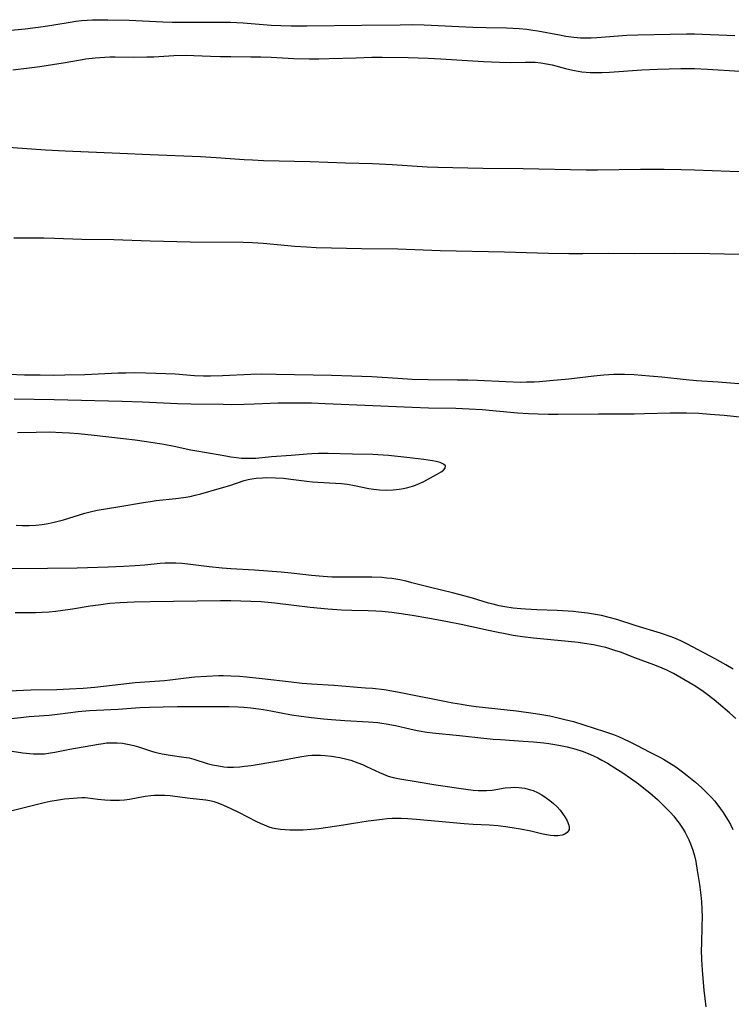
# Model space of a CAD drawing. Units: inches. Extents: x 2112363 to 2117822, y 234332 to 239682.
# Drawn here: x 2113691 to 2113797, y 236961 to 237107 of the extents above; entities that cross this region are included whole.
import ezdxf

# ---------------------------------------------------------------- set-up
doc = ezdxf.new("R2010")
doc.units = ezdxf.units.IN
doc.header["$MEASUREMENT"] = 0
doc.layers.add('c_03_T13S_R20E', color=125, linetype='Continuous')

msp = doc.modelspace()

# ---------------------------------------------------------------- linework, layer by layer
at = {"layer": 'c_03_T13S_R20E'}
for points in [[(2113688.66, 237105.74, 814), (2113691.84, 237106.06, 814), (2113694.49, 237106.37, 814), (2113696.1, 237106.62, 814), (2113698.51, 237107.04, 814), (2113699.36, 237107.16, 814), (2113700.2, 237107.26, 814), (2113701.05, 237107.33, 814), (2113701.82, 237107.37, 814), (2113702.59, 237107.39, 814), (2113704.13, 237107.39, 814), (2113707.32, 237107.3, 814), (2113712.3, 237107.06, 814), (2113713.7, 237107.02, 814), (2113715.37, 237107.01, 814), (2113720.28, 237107.05, 814), (2113722.39, 237107.02, 814), (2113724.28, 237106.91, 814), (2113728.42, 237106.58, 814), (2113729.88, 237106.51, 814), (2113731.41, 237106.46, 814), (2113733.71, 237106.46, 814), (2113741.92, 237106.59, 814), (2113747.63, 237106.65, 814), (2113749.41, 237106.66, 814), (2113751.2, 237106.62, 814), (2113758.42, 237106.29, 814), (2113760.4, 237106.23, 814), (2113763.46, 237106.17, 814), (2113764.4, 237106.13, 814), (2113765.33, 237106.07, 814), (2113766.45, 237105.97, 814), (2113767.37, 237105.86, 814), (2113768.09, 237105.74, 814), (2113771.32, 237105.12, 814), (2113772.26, 237104.95, 814), (2113773.46, 237104.79, 814), (2113774.45, 237104.72, 814), (2113775.24, 237104.71, 814), (2113776.04, 237104.72, 814), (2113776.86, 237104.75, 814), (2113781.36, 237105.09, 814), (2113782.96, 237105.16, 814), (2113790.2, 237105.28, 814), (2113791.4, 237105.28, 814), (2113797.41, 237105.05, 814)], [(2113689.98, 237099.94, 816), (2113692.41, 237100.23, 816), (2113693.99, 237100.44, 816), (2113695.91, 237100.72, 816), (2113697.5, 237100.98, 816), (2113700.07, 237101.44, 816), (2113700.84, 237101.56, 816), (2113702.23, 237101.73, 816), (2113702.91, 237101.78, 816), (2113704.41, 237101.85, 816), (2113705.23, 237101.86, 816), (2113707.95, 237101.83, 816), (2113709.92, 237101.85, 816), (2113710.99, 237101.89, 816), (2113713.93, 237102.05, 816), (2113715.86, 237102.1, 816), (2113716.91, 237102.09, 816), (2113719.42, 237101.97, 816), (2113720.91, 237101.92, 816), (2113722.41, 237101.9, 816), (2113725.41, 237101.89, 816), (2113726.9, 237101.86, 816), (2113728.41, 237101.81, 816), (2113731.81, 237101.64, 816), (2113734.08, 237101.58, 816), (2113735.5, 237101.58, 816), (2113737.04, 237101.61, 816), (2113741.07, 237101.75, 816), (2113743.41, 237101.8, 816), (2113744.96, 237101.8, 816), (2113748.8, 237101.76, 816), (2113751.79, 237101.69, 816), (2113753.68, 237101.59, 816), (2113760.03, 237101.18, 816), (2113762.4, 237101.06, 816), (2113763.96, 237101.03, 816), (2113766.25, 237101.1, 816), (2113767.07, 237101.09, 816), (2113767.68, 237101.06, 816), (2113768.54, 237100.98, 816), (2113769.4, 237100.85, 816), (2113770.24, 237100.68, 816), (2113772.23, 237100.13, 816), (2113772.88, 237099.97, 816), (2113773.53, 237099.83, 816), (2113774.09, 237099.73, 816), (2113774.65, 237099.66, 816), (2113775.87, 237099.56, 816), (2113777.04, 237099.53, 816), (2113777.64, 237099.54, 816), (2113778.76, 237099.59, 816), (2113783.55, 237099.94, 816), (2113785.92, 237100.05, 816), (2113789.39, 237100.13, 816), (2113791.4, 237100.12, 816), (2113793.35, 237100.03, 816), (2113798.14, 237099.72, 816)], [(2113685.82, 237088.68, 818), (2113694.87, 237088.06, 818), (2113697.79, 237087.91, 818), (2113705.91, 237087.54, 818), (2113710.41, 237087.37, 818), (2113717.92, 237087.06, 818), (2113720.22, 237086.93, 818), (2113724.43, 237086.61, 818), (2113725.65, 237086.54, 818), (2113727.3, 237086.47, 818), (2113734.22, 237086.31, 818), (2113739.46, 237086.12, 818), (2113743.5, 237086, 818), (2113746.41, 237085.86, 818), (2113751.65, 237085.51, 818), (2113753.21, 237085.45, 818), (2113759.9, 237085.34, 818), (2113765.9, 237085.28, 818), (2113775.27, 237085.09, 818), (2113776.97, 237085.09, 818), (2113783.37, 237085.17, 818), (2113786.91, 237085.16, 818), (2113789.41, 237085.12, 818), (2113791.41, 237085.06, 818), (2113796.66, 237084.87, 818), (2113801.95, 237084.73, 818)], [(2113798.05, 237072.48, 818), (2113793.68, 237072.58, 818), (2113788.41, 237072.63, 818), (2113782.41, 237072.61, 818), (2113778.66, 237072.62, 818), (2113774.81, 237072.59, 818), (2113772.71, 237072.59, 818), (2113769.66, 237072.65, 818), (2113763.15, 237072.86, 818), (2113753.55, 237073.05, 818), (2113747.25, 237073.26, 818), (2113741.87, 237073.33, 818), (2113737.41, 237073.43, 818), (2113735.14, 237073.5, 818), (2113733.7, 237073.57, 818), (2113731.95, 237073.7, 818), (2113727.23, 237074.14, 818), (2113725.63, 237074.23, 818), (2113724.28, 237074.27, 818), (2113716.35, 237074.32, 818), (2113710.41, 237074.46, 818), (2113705, 237074.66, 818), (2113700.28, 237074.72, 818), (2113696.19, 237074.86, 818), (2113694.59, 237074.9, 818), (2113690.12, 237074.91, 818)], [(2113798, 237053.26, 816), (2113794.93, 237053.51, 816), (2113791.68, 237053.69, 816), (2113790.16, 237053.84, 816), (2113786.54, 237054.26, 816), (2113784.73, 237054.43, 816), (2113782.41, 237054.58, 816), (2113780.98, 237054.63, 816), (2113779.42, 237054.63, 816), (2113777.9, 237054.56, 816), (2113776.43, 237054.43, 816), (2113772.71, 237053.97, 816), (2113769.89, 237053.69, 816), (2113768.34, 237053.56, 816), (2113767.56, 237053.52, 816), (2113766.4, 237053.49, 816), (2113765.55, 237053.48, 816), (2113763.36, 237053.54, 816), (2113759.11, 237053.75, 816), (2113757.67, 237053.8, 816), (2113756.14, 237053.83, 816), (2113751.77, 237053.86, 816), (2113749.42, 237053.92, 816), (2113747.25, 237054.04, 816), (2113743.41, 237054.3, 816), (2113740.41, 237054.42, 816), (2113737.41, 237054.51, 816), (2113729.16, 237054.67, 816), (2113727, 237054.68, 816), (2113725.41, 237054.64, 816), (2113721.18, 237054.45, 816), (2113719.41, 237054.4, 816), (2113718.36, 237054.42, 816), (2113717, 237054.47, 816), (2113714.14, 237054.68, 816), (2113712.75, 237054.76, 816), (2113709.79, 237054.85, 816), (2113708.04, 237054.88, 816), (2113706.8, 237054.87, 816), (2113705.66, 237054.84, 816), (2113700.72, 237054.62, 816), (2113697.75, 237054.54, 816), (2113696.08, 237054.52, 816), (2113694.05, 237054.53, 816), (2113691.71, 237054.57, 816), (2113689.41, 237054.63, 816)], [(2113800.41, 237048.05, 814), (2113795.8, 237048.54, 814), (2113793.73, 237048.72, 814), (2113792.06, 237048.84, 814), (2113790.22, 237048.91, 814), (2113788.98, 237048.93, 814), (2113787.8, 237048.92, 814), (2113783.99, 237048.81, 814), (2113782.41, 237048.78, 814), (2113777.1, 237048.76, 814), (2113771.14, 237048.71, 814), (2113769.66, 237048.71, 814), (2113768.16, 237048.74, 814), (2113766.73, 237048.81, 814), (2113765.09, 237048.91, 814), (2113759.82, 237049.38, 814), (2113757.87, 237049.52, 814), (2113755.92, 237049.59, 814), (2113751.85, 237049.66, 814), (2113749.41, 237049.73, 814), (2113743.56, 237050, 814), (2113736.45, 237050.31, 814), (2113734.41, 237050.38, 814), (2113732.54, 237050.41, 814), (2113731.08, 237050.41, 814), (2113729.45, 237050.37, 814), (2113725.88, 237050.22, 814), (2113724.41, 237050.18, 814), (2113722.52, 237050.16, 814), (2113721.28, 237050.18, 814), (2113716.47, 237050.26, 814), (2113714.47, 237050.31, 814), (2113709.3, 237050.54, 814), (2113706.27, 237050.64, 814), (2113696.14, 237050.88, 814), (2113690.2, 237051, 814)], [(2113690.5, 237032.24, 812), (2113691.39, 237032.2, 812), (2113692.4, 237032.2, 812), (2113693.43, 237032.26, 812), (2113694.35, 237032.35, 812), (2113695.27, 237032.5, 812), (2113696.13, 237032.69, 812), (2113697.51, 237033.07, 812), (2113700.72, 237034.06, 812), (2113701.52, 237034.26, 812), (2113702.55, 237034.47, 812), (2113705.59, 237034.96, 812), (2113709.72, 237035.69, 812), (2113710.45, 237035.8, 812), (2113711.33, 237035.9, 812), (2113714.26, 237036.21, 812), (2113715.38, 237036.37, 812), (2113716.35, 237036.54, 812), (2113717.1, 237036.71, 812), (2113717.98, 237036.93, 812), (2113720.71, 237037.7, 812), (2113722.27, 237038.17, 812), (2113724.42, 237038.88, 812), (2113724.98, 237039.04, 812), (2113725.56, 237039.16, 812), (2113726.18, 237039.24, 812), (2113727.12, 237039.31, 812), (2113727.79, 237039.33, 812), (2113729.05, 237039.31, 812), (2113730.25, 237039.23, 812), (2113731.37, 237039.12, 812), (2113733.71, 237038.79, 812), (2113734.58, 237038.69, 812), (2113735.36, 237038.63, 812), (2113737.99, 237038.51, 812), (2113738.88, 237038.44, 812), (2113739.76, 237038.34, 812), (2113740.84, 237038.17, 812), (2113742.95, 237037.73, 812), (2113743.64, 237037.62, 812), (2113744.56, 237037.52, 812), (2113745.62, 237037.48, 812), (2113746.58, 237037.51, 812), (2113747.46, 237037.6, 812), (2113748.12, 237037.7, 812), (2113748.77, 237037.85, 812), (2113749.45, 237038.04, 812), (2113749.88, 237038.19, 812), (2113750.59, 237038.5, 812), (2113751.14, 237038.77, 812), (2113753, 237039.78, 812), (2113753.7, 237040.18, 812), (2113754.01, 237040.39, 812), (2113754.32, 237040.71, 812), (2113754.34, 237041.08, 812), (2113754.06, 237041.34, 812), (2113753.58, 237041.55, 812), (2113752.95, 237041.73, 812), (2113752.41, 237041.84, 812), (2113751.15, 237042.04, 812), (2113748.6, 237042.34, 812), (2113745.9, 237042.59, 812), (2113744.31, 237042.71, 812), (2113743.56, 237042.74, 812), (2113740.5, 237042.8, 812), (2113736.89, 237042.91, 812), (2113735.47, 237042.92, 812), (2113734.46, 237042.88, 812), (2113733.77, 237042.83, 812), (2113731.41, 237042.62, 812), (2113728.46, 237042.4, 812), (2113726.16, 237042.19, 812), (2113725.38, 237042.16, 812), (2113724.78, 237042.16, 812), (2113724.02, 237042.19, 812), (2113723.25, 237042.26, 812), (2113722.44, 237042.37, 812), (2113721.7, 237042.5, 812), (2113719.38, 237042.92, 812), (2113716.47, 237043.42, 812), (2113713.99, 237043.95, 812), (2113712.47, 237044.24, 812), (2113709.89, 237044.66, 812), (2113708.18, 237044.89, 812), (2113706.46, 237045.1, 812), (2113702.07, 237045.58, 812), (2113699.74, 237045.81, 812), (2113698.41, 237045.92, 812), (2113697.32, 237045.99, 812), (2113695.41, 237046.06, 812), (2113693.44, 237046.05, 812), (2113690.7, 237045.96, 812)], [(2113797.18, 237010.86, 812), (2113796.07, 237011.52, 812), (2113794.47, 237012.4, 812), (2113791.97, 237013.74, 812), (2113790.25, 237014.63, 812), (2113789.39, 237015.04, 812), (2113788.34, 237015.49, 812), (2113787.8, 237015.7, 812), (2113786.34, 237016.2, 812), (2113782.72, 237017.28, 812), (2113779.86, 237018.23, 812), (2113778.72, 237018.55, 812), (2113777.59, 237018.82, 812), (2113776.38, 237019.04, 812), (2113775.51, 237019.17, 812), (2113774.17, 237019.33, 812), (2113773.41, 237019.4, 812), (2113770.96, 237019.56, 812), (2113767.97, 237019.67, 812), (2113766.25, 237019.76, 812), (2113765.58, 237019.81, 812), (2113764.45, 237019.93, 812), (2113763.21, 237020.11, 812), (2113762.36, 237020.27, 812), (2113761.46, 237020.49, 812), (2113760.77, 237020.68, 812), (2113758.36, 237021.4, 812), (2113756.56, 237021.9, 812), (2113755.39, 237022.2, 812), (2113752.11, 237022.98, 812), (2113749.37, 237023.7, 812), (2113748.49, 237023.92, 812), (2113747.57, 237024.12, 812), (2113746.97, 237024.23, 812), (2113746.37, 237024.32, 812), (2113745.64, 237024.4, 812), (2113744.87, 237024.46, 812), (2113743.41, 237024.52, 812), (2113742.02, 237024.53, 812), (2113738.61, 237024.51, 812), (2113737.43, 237024.54, 812), (2113736.14, 237024.62, 812), (2113734.43, 237024.77, 812), (2113731.4, 237025.12, 812), (2113729.89, 237025.27, 812), (2113725.93, 237025.58, 812), (2113722.42, 237025.79, 812), (2113721.15, 237025.89, 812), (2113719.22, 237026.08, 812), (2113716.01, 237026.47, 812), (2113715.12, 237026.56, 812), (2113714.23, 237026.62, 812), (2113713.43, 237026.63, 812), (2113712.66, 237026.61, 812), (2113711.92, 237026.55, 812), (2113709.63, 237026.33, 812), (2113708.17, 237026.22, 812), (2113706.44, 237026.11, 812), (2113704.19, 237026.01, 812), (2113699.55, 237025.88, 812), (2113695.15, 237025.84, 812), (2113689.89, 237025.75, 812)], [(2113797.56, 237003.54, 810), (2113796.59, 237004.36, 810), (2113794.99, 237005.74, 810), (2113794.31, 237006.3, 810), (2113793.31, 237007.07, 810), (2113792.67, 237007.53, 810), (2113791.58, 237008.27, 810), (2113790.74, 237008.79, 810), (2113788.3, 237010.19, 810), (2113787.29, 237010.71, 810), (2113786.25, 237011.17, 810), (2113785.38, 237011.51, 810), (2113782.52, 237012.54, 810), (2113780.39, 237013.36, 810), (2113779.57, 237013.65, 810), (2113778.98, 237013.84, 810), (2113778.22, 237014.05, 810), (2113777.46, 237014.23, 810), (2113776.38, 237014.45, 810), (2113775.03, 237014.67, 810), (2113774.09, 237014.8, 810), (2113772.61, 237014.97, 810), (2113767.43, 237015.48, 810), (2113765.82, 237015.67, 810), (2113764.44, 237015.87, 810), (2113763.25, 237016.08, 810), (2113761.94, 237016.33, 810), (2113760.74, 237016.59, 810), (2113758.28, 237017.15, 810), (2113756.68, 237017.48, 810), (2113754.68, 237017.87, 810), (2113751.74, 237018.41, 810), (2113749.42, 237018.82, 810), (2113747.76, 237019.09, 810), (2113746.39, 237019.28, 810), (2113744.87, 237019.43, 810), (2113743.98, 237019.48, 810), (2113742.87, 237019.53, 810), (2113740.41, 237019.58, 810), (2113738.89, 237019.63, 810), (2113736.86, 237019.76, 810), (2113734.24, 237020.03, 810), (2113728.99, 237020.66, 810), (2113726.93, 237020.84, 810), (2113725.41, 237020.93, 810), (2113723.93, 237020.98, 810), (2113722.41, 237021, 810), (2113720.91, 237021, 810), (2113710.41, 237020.87, 810), (2113708.05, 237020.8, 810), (2113705.94, 237020.7, 810), (2113704.43, 237020.59, 810), (2113703.09, 237020.43, 810), (2113701.52, 237020.2, 810), (2113698.87, 237019.77, 810), (2113697.07, 237019.51, 810), (2113696.34, 237019.42, 810), (2113695.39, 237019.33, 810), (2113694.36, 237019.27, 810), (2113693.37, 237019.24, 810), (2113691.46, 237019.23, 810), (2113690.34, 237019.25, 810)], [(2113689.39, 237007.61, 810), (2113692.67, 237007.76, 810), (2113696.52, 237007.84, 810), (2113698.41, 237007.91, 810), (2113700.43, 237008.04, 810), (2113702.18, 237008.2, 810), (2113706.07, 237008.64, 810), (2113708.18, 237008.85, 810), (2113712.56, 237009.19, 810), (2113713.38, 237009.27, 810), (2113715.77, 237009.56, 810), (2113717.09, 237009.7, 810), (2113718.78, 237009.83, 810), (2113720.62, 237009.89, 810), (2113721.27, 237009.89, 810), (2113722.41, 237009.87, 810), (2113723.71, 237009.8, 810), (2113724.74, 237009.72, 810), (2113727.1, 237009.47, 810), (2113731.42, 237008.96, 810), (2113733.04, 237008.79, 810), (2113734.42, 237008.67, 810), (2113737.76, 237008.45, 810), (2113742.45, 237008.1, 810), (2113743.48, 237008.01, 810), (2113745.23, 237007.81, 810), (2113746.38, 237007.64, 810), (2113747.72, 237007.4, 810), (2113755.44, 237005.86, 810), (2113756.74, 237005.63, 810), (2113757.55, 237005.5, 810), (2113758.92, 237005.3, 810), (2113764.93, 237004.64, 810), (2113767.41, 237004.31, 810), (2113768.39, 237004.16, 810), (2113769.86, 237003.9, 810), (2113771.1, 237003.64, 810), (2113772.13, 237003.39, 810), (2113773.4, 237003.05, 810), (2113774.94, 237002.59, 810), (2113778.02, 237001.6, 810), (2113779.37, 237001.12, 810), (2113780.1, 237000.82, 810), (2113780.83, 237000.5, 810), (2113781.77, 237000.06, 810), (2113782.8, 236999.55, 810), (2113784.76, 236998.53, 810), (2113786.13, 236997.81, 810), (2113786.77, 236997.45, 810), (2113787.59, 236996.96, 810), (2113788.61, 236996.31, 810), (2113789.64, 236995.59, 810), (2113790.33, 236995.06, 810), (2113791.55, 236994.04, 810), (2113792.49, 236993.21, 810), (2113793, 236992.73, 810), (2113793.5, 236992.23, 810), (2113793.94, 236991.76, 810), (2113794.36, 236991.27, 810), (2113794.87, 236990.64, 810), (2113795.67, 236989.54, 810), (2113796.08, 236988.91, 810), (2113796.43, 236988.34, 810), (2113796.76, 236987.74, 810), (2113797.11, 236987.02, 810)], [(2113689.38, 237003.45, 812), (2113692.43, 237003.8, 812), (2113695.4, 237004.01, 812), (2113696.62, 237004.15, 812), (2113699.72, 237004.55, 812), (2113701.42, 237004.71, 812), (2113702.44, 237004.77, 812), (2113705.65, 237004.92, 812), (2113708.87, 237005.13, 812), (2113710.31, 237005.2, 812), (2113712.35, 237005.27, 812), (2113714.5, 237005.3, 812), (2113722.2, 237005.29, 812), (2113723.49, 237005.25, 812), (2113724.36, 237005.2, 812), (2113725.39, 237005.12, 812), (2113726.56, 237004.98, 812), (2113727.3, 237004.87, 812), (2113728.38, 237004.68, 812), (2113731.45, 237004.08, 812), (2113732.87, 237003.85, 812), (2113734.42, 237003.65, 812), (2113736.21, 237003.46, 812), (2113737.42, 237003.35, 812), (2113739.4, 237003.22, 812), (2113742.89, 237003.03, 812), (2113744.28, 237002.9, 812), (2113744.91, 237002.83, 812), (2113745.53, 237002.74, 812), (2113746.9, 237002.49, 812), (2113749.06, 237001.98, 812), (2113750.17, 237001.74, 812), (2113751.6, 237001.51, 812), (2113752.44, 237001.4, 812), (2113756.45, 237001.01, 812), (2113760.06, 237000.61, 812), (2113761.44, 237000.47, 812), (2113762.53, 237000.38, 812), (2113765.94, 237000.16, 812), (2113767.43, 237000.04, 812), (2113768.99, 236999.89, 812), (2113769.74, 236999.8, 812), (2113770.93, 236999.62, 812), (2113771.7, 236999.47, 812), (2113772.47, 236999.3, 812), (2113773.23, 236999.11, 812), (2113773.77, 236998.95, 812), (2113774.67, 236998.65, 812), (2113775.57, 236998.3, 812), (2113776.36, 236997.96, 812), (2113777, 236997.66, 812), (2113777.63, 236997.33, 812), (2113778.45, 236996.88, 812), (2113779.56, 236996.2, 812), (2113780.73, 236995.45, 812), (2113781.88, 236994.66, 812), (2113783.06, 236993.8, 812), (2113783.86, 236993.18, 812), (2113784.74, 236992.47, 812), (2113785.89, 236991.46, 812), (2113786.79, 236990.61, 812), (2113787.82, 236989.56, 812), (2113788.31, 236989, 812), (2113788.74, 236988.48, 812), (2113789.14, 236987.94, 812), (2113789.73, 236987.06, 812), (2113790.01, 236986.59, 812), (2113790.27, 236986.1, 812), (2113790.56, 236985.5, 812), (2113790.83, 236984.9, 812), (2113791.16, 236983.96, 812), (2113791.4, 236983.12, 812), (2113791.58, 236982.27, 812), (2113791.82, 236980.93, 812), (2113792.14, 236978.84, 812), (2113792.34, 236977.25, 812), (2113792.43, 236976.28, 812), (2113792.5, 236975.17, 812), (2113792.53, 236973.93, 812), (2113792.51, 236972.76, 812), (2113792.43, 236969.95, 812), (2113792.42, 236969.15, 812), (2113792.46, 236967.71, 812), (2113792.55, 236966.12, 812), (2113792.69, 236964.27, 812), (2113792.8, 236963.12, 812), (2113793.07, 236960.67, 812)], [(2113689.25, 236998.77, 814), (2113691.46, 236998.42, 814), (2113691.95, 236998.35, 814), (2113692.45, 236998.3, 814), (2113693.09, 236998.26, 814), (2113693.74, 236998.25, 814), (2113694.7, 236998.29, 814), (2113695.32, 236998.35, 814), (2113696.26, 236998.5, 814), (2113698.49, 236998.94, 814), (2113702.73, 236999.72, 814), (2113703.42, 236999.82, 814), (2113703.93, 236999.88, 814), (2113704.45, 236999.91, 814), (2113704.97, 236999.92, 814), (2113705.5, 236999.9, 814), (2113706.3, 236999.83, 814), (2113706.8, 236999.76, 814), (2113707.31, 236999.66, 814), (2113707.99, 236999.5, 814), (2113708.67, 236999.31, 814), (2113710.6, 236998.67, 814), (2113711.14, 236998.52, 814), (2113712.23, 236998.26, 814), (2113713.38, 236998.06, 814), (2113715.44, 236997.79, 814), (2113716.22, 236997.65, 814), (2113716.94, 236997.45, 814), (2113718.92, 236996.85, 814), (2113719.7, 236996.65, 814), (2113720.28, 236996.52, 814), (2113720.87, 236996.41, 814), (2113721.4, 236996.34, 814), (2113721.93, 236996.29, 814), (2113722.45, 236996.27, 814), (2113722.84, 236996.27, 814), (2113723.75, 236996.33, 814), (2113724.46, 236996.41, 814), (2113725.44, 236996.54, 814), (2113729.25, 236997.18, 814), (2113732.7, 236997.81, 814), (2113733.95, 236998, 814), (2113734.47, 236998.05, 814), (2113735.09, 236998.08, 814), (2113735.76, 236998.07, 814), (2113736.44, 236998.03, 814), (2113737.41, 236997.93, 814), (2113738.02, 236997.84, 814), (2113738.63, 236997.73, 814), (2113739.7, 236997.49, 814), (2113740.29, 236997.31, 814), (2113741.33, 236996.95, 814), (2113741.99, 236996.68, 814), (2113742.63, 236996.39, 814), (2113744.52, 236995.49, 814), (2113745.13, 236995.23, 814), (2113745.84, 236994.96, 814), (2113746.57, 236994.75, 814), (2113747.07, 236994.63, 814), (2113747.58, 236994.54, 814), (2113749.98, 236994.16, 814), (2113752.91, 236993.66, 814), (2113757.37, 236993, 814), (2113758.46, 236992.87, 814), (2113759.22, 236992.82, 814), (2113759.85, 236992.81, 814), (2113760.47, 236992.82, 814), (2113761.28, 236992.88, 814), (2113763.25, 236993.2, 814), (2113764.06, 236993.28, 814), (2113764.65, 236993.3, 814), (2113765.26, 236993.27, 814), (2113766.15, 236993.15, 814), (2113767.03, 236992.93, 814), (2113767.38, 236992.81, 814), (2113768.03, 236992.53, 814), (2113768.69, 236992.15, 814), (2113769.33, 236991.72, 814), (2113769.9, 236991.31, 814), (2113770.44, 236990.87, 814), (2113770.91, 236990.44, 814), (2113771.4, 236989.9, 814), (2113771.79, 236989.4, 814), (2113772.13, 236988.9, 814), (2113772.47, 236988.32, 814), (2113772.73, 236987.67, 814), (2113772.78, 236987.34, 814), (2113772.74, 236987.03, 814), (2113772.63, 236986.77, 814), (2113772.44, 236986.55, 814), (2113772.12, 236986.34, 814), (2113771.71, 236986.2, 814), (2113771.07, 236986.1, 814), (2113770.53, 236986.09, 814), (2113769.96, 236986.13, 814), (2113769.37, 236986.22, 814), (2113768.63, 236986.38, 814), (2113767.07, 236986.76, 814), (2113765.54, 236987.06, 814), (2113763.63, 236987.37, 814), (2113762.22, 236987.55, 814), (2113760.85, 236987.67, 814), (2113758.49, 236987.78, 814), (2113757.12, 236987.88, 814), (2113753.34, 236988.2, 814), (2113750.07, 236988.51, 814), (2113748.76, 236988.61, 814), (2113747.75, 236988.65, 814), (2113747.09, 236988.65, 814), (2113746.42, 236988.64, 814), (2113745.69, 236988.6, 814), (2113744.95, 236988.53, 814), (2113744.15, 236988.43, 814), (2113742.87, 236988.25, 814), (2113740.38, 236987.85, 814), (2113739.17, 236987.66, 814), (2113735.5, 236987.14, 814), (2113734.35, 236987, 814), (2113733.18, 236986.92, 814), (2113732.42, 236986.91, 814), (2113731.22, 236986.93, 814), (2113730.51, 236986.96, 814), (2113729.81, 236987.02, 814), (2113729.12, 236987.13, 814), (2113728.61, 236987.24, 814), (2113728.15, 236987.37, 814), (2113727.41, 236987.65, 814), (2113726.86, 236987.9, 814), (2113726.31, 236988.17, 814), (2113723.62, 236989.57, 814), (2113722.49, 236990.11, 814), (2113721.36, 236990.6, 814), (2113720.53, 236990.92, 814), (2113719.93, 236991.12, 814), (2113719.32, 236991.27, 814), (2113718.69, 236991.38, 814), (2113716.39, 236991.62, 814), (2113714.1, 236991.93, 814), (2113713.38, 236992.01, 814), (2113712.58, 236992.07, 814), (2113711.82, 236992.09, 814), (2113711.07, 236992.07, 814), (2113710.52, 236992.02, 814), (2113709.69, 236991.9, 814), (2113707.36, 236991.49, 814), (2113706.58, 236991.39, 814), (2113705.85, 236991.33, 814), (2113705.13, 236991.31, 814), (2113704.54, 236991.31, 814), (2113703.67, 236991.37, 814), (2113702.62, 236991.49, 814), (2113701.89, 236991.6, 814), (2113701.17, 236991.7, 814), (2113700.73, 236991.72, 814), (2113700.28, 236991.72, 814), (2113699.55, 236991.69, 814), (2113698.95, 236991.65, 814), (2113697.69, 236991.52, 814), (2113696.79, 236991.39, 814), (2113695.55, 236991.17, 814), (2113694.65, 236990.96, 814), (2113688.04, 236989.36, 814)]]:
    msp.add_polyline3d(points, dxfattribs=at)

doc.saveas('drawing.dxf')
